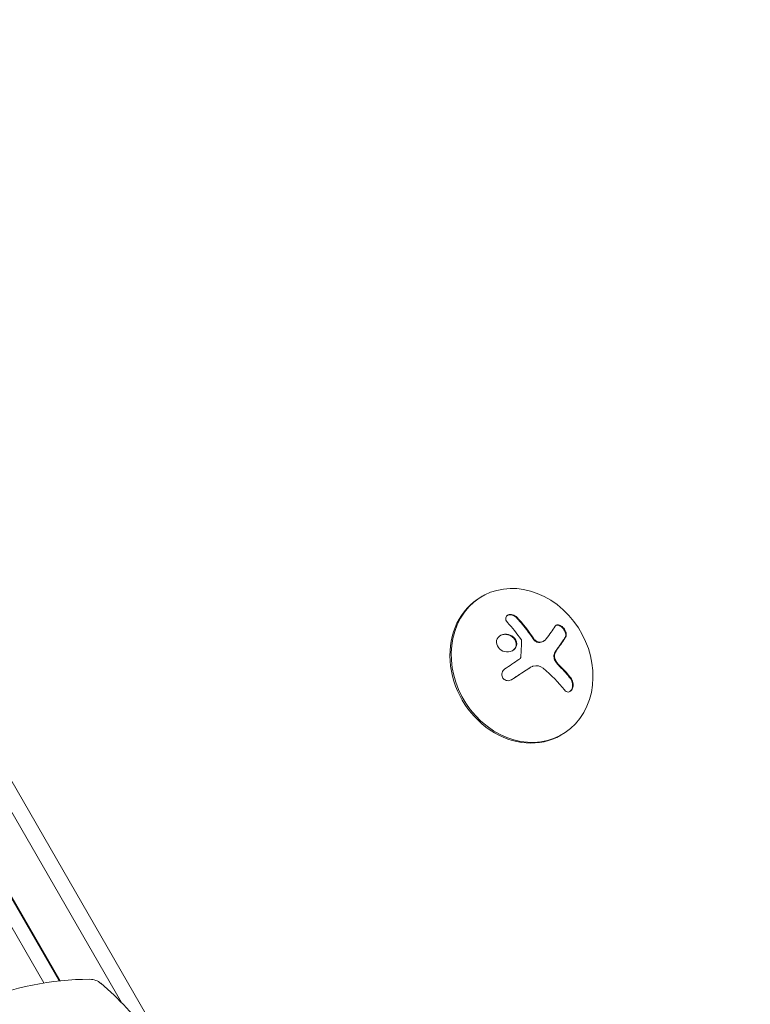
# Model space of a CAD drawing. Units: millimetres. Extents: x -10146 to 11599, y -11520 to 7551.
# Drawn here: x -5533 to -5405, y -1372 to -1200 of the extents above; entities that cross this region are included whole.
import ezdxf

# ---------------------------------------------------------------- set-up
doc = ezdxf.new("R2010")
doc.units = ezdxf.units.MM
doc.header["$LTSCALE"] = 20
doc.linetypes.add('HIDDEN', pattern=[9.525, 6.35, -3.175])
doc.layers.add('2d', color=230, linetype='Continuous')
doc.layers.add('EN-Free_Space_Hatch', color=10, linetype='HIDDEN')

msp = doc.modelspace()

# ---------------------------------------------------------------- hatches: boundary and pattern name
at = {"layer": 'EN-Free_Space_Hatch'}
h = msp.add_hatch(dxfattribs=at)
h.set_pattern_fill('ANSI31', color=256, scale=100)
h.set_pattern_definition([(315, (-4492.33, -5828.78), (224.506, 224.506), [])])
edge = h.paths.add_edge_path()
edge.add_line((-4492.33, -9496.38), (-4492.33, -5828.78))
edge.add_line((-4492.33, -5828.78), (-6492.33, -5828.78))
edge.add_line((-6492.33, -5828.78), (-6492.33, -9496.38))
edge.add_arc((-5492.33, -9496.38), 1000, 180, 360)
edge = h.paths.add_edge_path()
edge.add_line((3731.51, -3856.16), (2491.77, -6003.45))
edge.add_arc((1625.75, -5503.45), 1000, 150, 330, ccw=False)
edge.add_line((759.72, -5003.45), (1999.46, -2856.16))
edge.add_line((1999.46, -2856.16), (3731.51, -3856.16))
edge = h.paths.add_edge_path()
edge.add_arc((-714.02, -154.72), 500, 0, 360)

# ---------------------------------------------------------------- linework, layer by layer
at = {"layer": '2d', "lineweight": 0}
for p, q in [((-5505.46, -1383.91), (-5970.46, -578.51)), ((-5515.49, -1372), (-5964.97, -593.48)), ((-5515.49, -1372), (-5964.97, -593.48)), ((-5526.42, -1368.22), (-5967.16, -604.83)), ((-5526.3, -1368.21), (-5967.09, -604.73)), ((-5526.26, -1368.2), (-5967.06, -604.7)), ((-5526.26, -1368.2), (-5967.06, -604.7)), ((-5529.1, -1368.58), (-5968.81, -606.97)), ((-5968.81, -606.97), (-5529.1, -1368.58)), ((-5452.41, -1300.91), (-5452.18, -1300.77)), ((-5441.36, -1308.6), (-5441.45, -1308.66)), ((-5443.82, -1313.3), (-5443.91, -1313.35)), ((-5438.41, -1325.15), (-5438.18, -1325.02))]:
    msp.add_line(p, q, dxfattribs=at)
for centre, radius, start, end in [((-5536.6, -1350.96), 17, 300.6413, 301.015), ((-5521.12, -1417.94), 50, 89.8983, 113.0783), ((-5521.03, -1370.94), 3, 49.8522, 89.8983), ((-5551.34, -1406.86), 50, 35.5775, 49.8522)]:
    msp.add_arc(centre, radius, start, end, dxfattribs=at)
for centre, major_axis, ratio, start_param, end_param in [((-5445.18, -1312.9), (7, -12.12), 0.848, -1.115509, 5.167676), ((-5445.41, -1313.03), (-7, 12.12), 0.848, 0, 3.141593), ((-5450.17, -1315.15), (-15.84, 9.14), 0.476008, -2.265626, -2.087612), ((-5450.07, -1315.1), (-15.84, 9.14), 0.476008, -2.265626, -2.087612)]:
    msp.add_ellipse(centre, major_axis=major_axis, ratio=ratio, start_param=start_param, end_param=end_param, dxfattribs=at)
at = {"layer": '2d', "lineweight": 0, "extrusion": (0, 0, -1)}
for centre, major_axis, ratio, start_param, end_param in [((-5451.22, -1315.42), (-13.03, -12.86), 0.155716, -2.533545, -2.311649), ((-5451.42, -1314.81), (-15.22, -10.1), 0.038975, -1.926841, -1.757391), ((-5451.24, -1317.12), (15.82, -9.14), 0.476008, -1.20219, -0.875592)]:
    msp.add_ellipse(centre, major_axis=major_axis, ratio=ratio, start_param=start_param, end_param=end_param, dxfattribs=at)
at = {"layer": '2d', "lineweight": 0}
for points, knots in [([(-5446.09, -1304.46), (-5446.19, -1304.36), (-5446.3, -1304.27), (-5446.43, -1304.19), (-5446.55, -1304.12), (-5446.69, -1304.06), (-5446.84, -1304.02), (-5446.97, -1303.98), (-5447.12, -1303.96), (-5447.25, -1303.97), (-5447.37, -1303.97), (-5447.49, -1304), (-5447.6, -1304.04), (-5447.69, -1304.07), (-5447.78, -1304.13), (-5447.85, -1304.19), (-5447.91, -1304.25), (-5447.97, -1304.32), (-5448, -1304.4), (-5448.04, -1304.48), (-5448.06, -1304.57), (-5448.06, -1304.66), (-5448.06, -1304.76), (-5448.04, -1304.86), (-5448.01, -1304.95), (-5447.97, -1305.06), (-5447.91, -1305.17), (-5447.83, -1305.27), (-5447.81, -1305.29), (-5447.78, -1305.32), (-5447.76, -1305.35)], [0, 0, 0, 0, 0.123267, 0.123267, 0.123267, 0.246944, 0.246944, 0.246944, 0.364412, 0.364412, 0.364412, 0.469764, 0.469764, 0.469764, 0.565076, 0.565076, 0.565076, 0.656937, 0.656937, 0.656937, 0.751946, 0.751946, 0.751946, 0.854928, 0.854928, 0.854928, 0.968152, 0.968152, 0.968152, 1, 1, 1, 1]), ([(-5446.18, -1304.51), (-5446.28, -1304.41), (-5446.4, -1304.32), (-5446.65, -1304.17), (-5446.79, -1304.11), (-5447.08, -1304.03), (-5447.24, -1304.01), (-5447.52, -1304.03), (-5447.65, -1304.06), (-5447.76, -1304.12)], [0, 0, 0, 0, 0.125, 0.125, 0.25, 0.25, 0.375, 0.375, 0.4937931, 0.4937931, 0.4937931, 0.4937931]), ([(-5443.21, -1308.29), (-5443.24, -1308.25), (-5443.28, -1308.19), (-5443.33, -1308.12), (-5443.36, -1308.08), (-5443.37, -1308.05), (-5443.41, -1307.99), (-5443.46, -1307.93), (-5443.51, -1307.86), (-5443.53, -1307.82), (-5443.55, -1307.8), (-5443.55, -1307.79), (-5443.62, -1307.7), (-5443.67, -1307.62), (-5443.76, -1307.5), (-5443.81, -1307.43), (-5443.86, -1307.36), (-5443.88, -1307.33), (-5443.9, -1307.3), (-5443.91, -1307.29), (-5443.97, -1307.2), (-5444.03, -1307.13), (-5444.12, -1307), (-5444.17, -1306.94), (-5444.22, -1306.87), (-5444.25, -1306.84), (-5444.26, -1306.81), (-5444.27, -1306.8), (-5444.34, -1306.72), (-5444.43, -1306.6), (-5444.53, -1306.46), (-5444.59, -1306.39), (-5444.62, -1306.36), (-5444.63, -1306.33), (-5444.64, -1306.32), (-5444.71, -1306.24), (-5444.8, -1306.12), (-5444.91, -1305.99), (-5444.97, -1305.92), (-5444.99, -1305.89), (-5445.01, -1305.87), (-5445.02, -1305.86), (-5445.08, -1305.77), (-5445.18, -1305.66), (-5445.29, -1305.53), (-5445.35, -1305.46), (-5445.37, -1305.43), (-5445.39, -1305.41), (-5445.4, -1305.4), (-5445.47, -1305.32), (-5445.56, -1305.21), (-5445.67, -1305.08), (-5445.72, -1305.02), (-5445.76, -1304.98), (-5445.78, -1304.96), (-5445.92, -1304.81), (-5446.05, -1304.66), (-5446.18, -1304.51)], [0, 0, 0, 0, 0.03125, 0.046875, 0.046875, 0.0625, 0.0625, 0.09375, 0.109375, 0.117187, 0.117187, 0.125, 0.125, 0.1875, 0.1875, 0.21875, 0.234375, 0.242187, 0.242187, 0.25, 0.25, 0.3125, 0.3125, 0.34375, 0.359375, 0.367187, 0.367187, 0.375, 0.375, 0.4375, 0.46875, 0.484375, 0.492187, 0.492187, 0.5, 0.5, 0.5625, 0.59375, 0.609375, 0.617187, 0.617187, 0.625, 0.625, 0.6875, 0.71875, 0.734375, 0.742187, 0.742187, 0.75, 0.75, 0.8125, 0.84375, 0.859375, 0.859375, 0.875, 0.875, 1, 1, 1, 1]), ([(-5437.55, -1307.93), (-5437.49, -1307.84), (-5437.45, -1307.73), (-5437.44, -1307.61), (-5437.43, -1307.48), (-5437.44, -1307.34), (-5437.48, -1307.19), (-5437.51, -1307.05), (-5437.57, -1306.91), (-5437.64, -1306.76), (-5437.71, -1306.63), (-5437.79, -1306.5), (-5437.89, -1306.39), (-5437.98, -1306.28), (-5438.07, -1306.18), (-5438.18, -1306.1), (-5438.27, -1306.01), (-5438.38, -1305.95), (-5438.48, -1305.9), (-5438.59, -1305.84), (-5438.69, -1305.81), (-5438.79, -1305.79), (-5438.89, -1305.78), (-5438.99, -1305.78), (-5439.08, -1305.8), (-5439.17, -1305.83), (-5439.26, -1305.88), (-5439.32, -1305.95), (-5439.34, -1305.97), (-5439.36, -1306), (-5439.38, -1306.03)], [0, 0, 0, 0, 0.120796, 0.120796, 0.120796, 0.242046, 0.242046, 0.242046, 0.356333, 0.356333, 0.356333, 0.459168, 0.459168, 0.459168, 0.553739, 0.553739, 0.553739, 0.646543, 0.646543, 0.646543, 0.743592, 0.743592, 0.743592, 0.848997, 0.848997, 0.848997, 0.964083, 0.964083, 0.964083, 1, 1, 1, 1]), ([(-5437.64, -1307.98), (-5437.58, -1307.89), (-5437.54, -1307.78), (-5437.52, -1307.52), (-5437.54, -1307.37), (-5437.62, -1307.06), (-5437.68, -1306.9), (-5437.86, -1306.59), (-5437.97, -1306.44), (-5438.23, -1306.17), (-5438.36, -1306.06), (-5438.64, -1305.91), (-5438.77, -1305.86), (-5439.02, -1305.83), (-5439.14, -1305.84), (-5439.24, -1305.88), (-5439.24, -1305.88), (-5439.24, -1305.88)], [0, 0, 0, 0, 0.125, 0.125, 0.25, 0.25, 0.375, 0.375, 0.5, 0.5, 0.625, 0.625, 0.75, 0.75, 0.875, 0.875, 0.8795912, 0.8795912, 0.8795912, 0.8795912]), ([(-5446.18, -1308.77), (-5446.28, -1308.35), (-5446.58, -1307.97), (-5447.34, -1307.48), (-5447.82, -1307.36), (-5448.71, -1307.44), (-5449.13, -1307.65), (-5449.66, -1308.32), (-5449.75, -1308.76), (-5449.64, -1309.18)], [0.5, 0.5, 0.5, 0.5, 0.625, 0.625, 0.75, 0.75, 0.875, 0.875, 1, 1, 1, 1]), ([(-5446.27, -1308.82), (-5446.3, -1308.72), (-5446.33, -1308.61), (-5446.43, -1308.42), (-5446.49, -1308.32), (-5446.62, -1308.15), (-5446.7, -1308.06), (-5446.82, -1307.95), (-5446.87, -1307.91), (-5446.96, -1307.84), (-5447, -1307.81), (-5447.24, -1307.65), (-5447.46, -1307.56), (-5447.9, -1307.45), (-5448.13, -1307.43), (-5448.6, -1307.48), (-5448.83, -1307.55), (-5449.03, -1307.66)], [0.5, 0.5, 0.5, 0.5, 0.53125, 0.53125, 0.5625, 0.5625, 0.59375, 0.59375, 0.609375, 0.609375, 0.625, 0.625, 0.6875, 0.6875, 0.75, 0.75, 0.8171727, 0.8171727, 0.8171727, 0.8171727]), ([(-5445.34, -1308.37), (-5445.32, -1308.4), (-5445.31, -1308.43), (-5445.3, -1308.46), (-5445.29, -1308.49), (-5445.29, -1308.51), (-5445.29, -1308.54)], [0, 0, 0, 0, 0.541586, 0.541586, 0.541586, 1, 1, 1, 1]), ([(-5442.15, -1308.87), (-5442.24, -1308.87), (-5442.34, -1308.87), (-5442.54, -1308.82), (-5442.64, -1308.78), (-5442.83, -1308.68), (-5442.92, -1308.61), (-5443.04, -1308.5), (-5443.08, -1308.46), (-5443.15, -1308.38), (-5443.18, -1308.34), (-5443.21, -1308.29)], [0, 0, 0, 0, 0.25, 0.25, 0.5, 0.5, 0.75, 0.75, 0.875, 0.875, 1, 1, 1, 1]), ([(-5442.06, -1308.81), (-5442.16, -1308.82), (-5442.27, -1308.81), (-5442.37, -1308.78), (-5442.48, -1308.76), (-5442.59, -1308.71), (-5442.68, -1308.65), (-5442.78, -1308.59), (-5442.88, -1308.52), (-5442.96, -1308.43), (-5443.02, -1308.37), (-5443.07, -1308.31), (-5443.12, -1308.24)], [0, 0, 0, 0, 0.26951, 0.26951, 0.26951, 0.539189, 0.539189, 0.539189, 0.809594, 0.809594, 0.809594, 1, 1, 1, 1]), ([(-5441.45, -1308.66), (-5441.47, -1308.67), (-5441.49, -1308.68), (-5441.61, -1308.74), (-5441.71, -1308.78), (-5441.87, -1308.82), (-5441.92, -1308.83), (-5442.04, -1308.85), (-5442.09, -1308.86), (-5442.15, -1308.87)], [0.4453427, 0.4453427, 0.4453427, 0.4453427, 0.5, 0.5, 0.75, 0.75, 0.875, 0.875, 1, 1, 1, 1]), ([(-5439.11, -1310.1), (-5439.07, -1310.06), (-5439.02, -1309.99), (-5438.96, -1309.9), (-5438.93, -1309.87), (-5438.92, -1309.84), (-5438.91, -1309.83), (-5438.86, -1309.77), (-5438.81, -1309.71), (-5438.75, -1309.62), (-5438.73, -1309.59), (-5438.71, -1309.56), (-5438.7, -1309.55), (-5438.66, -1309.49), (-5438.61, -1309.43), (-5438.56, -1309.35), (-5438.53, -1309.31), (-5438.51, -1309.29), (-5438.51, -1309.28), (-5438.47, -1309.22), (-5438.42, -1309.15), (-5438.37, -1309.08), (-5438.34, -1309.04), (-5438.33, -1309.02), (-5438.32, -1309.01), (-5438.28, -1308.95), (-5438.24, -1308.89), (-5438.18, -1308.81), (-5438.16, -1308.78), (-5438.14, -1308.76), (-5438.14, -1308.74), (-5438.1, -1308.69), (-5438.06, -1308.63), (-5438.01, -1308.55), (-5437.99, -1308.52), (-5437.97, -1308.5), (-5437.96, -1308.49), (-5437.85, -1308.32), (-5437.74, -1308.15), (-5437.64, -1307.98)], [0, 0, 0, 0, 0.0625, 0.09375, 0.109375, 0.109375, 0.125, 0.125, 0.1875, 0.21875, 0.234375, 0.234375, 0.25, 0.25, 0.3125, 0.34375, 0.359375, 0.359375, 0.375, 0.375, 0.4375, 0.46875, 0.484375, 0.484375, 0.5, 0.5, 0.5625, 0.59375, 0.609375, 0.609375, 0.625, 0.625, 0.6875, 0.71875, 0.734375, 0.734375, 0.75, 0.75, 1, 1, 1, 1]), ([(-5449.64, -1309.18), (-5449.53, -1309.6), (-5449.24, -1309.97), (-5448.47, -1310.46), (-5448, -1310.58), (-5447.11, -1310.5), (-5446.69, -1310.29), (-5446.17, -1309.63), (-5446.07, -1309.19), (-5446.18, -1308.77)], [0, 0, 0, 0, 0.125, 0.125, 0.25, 0.25, 0.375, 0.375, 0.5, 0.5, 0.5, 0.5]), ([(-5446.89, -1310.34), (-5446.84, -1310.31), (-5446.79, -1310.28), (-5446.66, -1310.17), (-5446.58, -1310.1), (-5446.39, -1309.85), (-5446.3, -1309.66), (-5446.23, -1309.35), (-5446.22, -1309.24), (-5446.23, -1309.03), (-5446.24, -1308.93), (-5446.27, -1308.82)], [0.3263643, 0.3263643, 0.3263643, 0.3263643, 0.34375, 0.34375, 0.375, 0.375, 0.4375, 0.4375, 0.46875, 0.46875, 0.5, 0.5, 0.5, 0.5]), ([(-5439.51, -1310.8), (-5439.49, -1310.77), (-5439.48, -1310.73), (-5439.45, -1310.67), (-5439.43, -1310.64), (-5439.4, -1310.58), (-5439.39, -1310.55), (-5439.35, -1310.49), (-5439.34, -1310.46), (-5439.31, -1310.4), (-5439.29, -1310.37), (-5439.25, -1310.32), (-5439.24, -1310.29), (-5439.18, -1310.21), (-5439.15, -1310.16), (-5439.11, -1310.1)], [0, 0, 0, 0, 0.125, 0.125, 0.25, 0.25, 0.375, 0.375, 0.5, 0.5, 0.625, 0.625, 0.75, 0.75, 1, 1, 1, 1]), ([(-5445.41, -1311.41), (-5445.41, -1311.46), (-5445.43, -1311.51), (-5445.45, -1311.56), (-5445.47, -1311.6), (-5445.5, -1311.65), (-5445.53, -1311.68), (-5445.54, -1311.69), (-5445.55, -1311.7), (-5445.56, -1311.71)], [0, 0, 0, 0, 0.444984, 0.444984, 0.444984, 0.890124, 0.890124, 0.890124, 1, 1, 1, 1]), ([(-5439.28, -1312.27), (-5439.35, -1312.16), (-5439.42, -1312.05), (-5439.52, -1311.79), (-5439.56, -1311.66), (-5439.6, -1311.4), (-5439.61, -1311.26), (-5439.58, -1311.02), (-5439.55, -1310.9), (-5439.51, -1310.8)], [0, 0, 0, 0, 0.25, 0.25, 0.5, 0.5, 0.75, 0.75, 1, 1, 1, 1]), ([(-5439.18, -1312.22), (-5439.26, -1312.11), (-5439.33, -1311.98), (-5439.39, -1311.85), (-5439.44, -1311.72), (-5439.48, -1311.58), (-5439.5, -1311.45), (-5439.51, -1311.31), (-5439.51, -1311.18), (-5439.5, -1311.05), (-5439.48, -1310.94), (-5439.45, -1310.84), (-5439.41, -1310.74)], [0, 0, 0, 0, 0.2593, 0.2593, 0.2593, 0.519012, 0.519012, 0.519012, 0.774897, 0.774897, 0.774897, 1, 1, 1, 1]), ([(-5448.21, -1313.52), (-5448.32, -1313.6), (-5448.43, -1313.7), (-5448.51, -1313.81), (-5448.59, -1313.92), (-5448.66, -1314.05), (-5448.7, -1314.18), (-5448.73, -1314.31), (-5448.75, -1314.45), (-5448.74, -1314.58), (-5448.73, -1314.71), (-5448.7, -1314.83), (-5448.64, -1314.95), (-5448.59, -1315.06), (-5448.53, -1315.16), (-5448.44, -1315.24), (-5448.36, -1315.32), (-5448.27, -1315.39), (-5448.17, -1315.45), (-5448.06, -1315.5), (-5447.94, -1315.54), (-5447.83, -1315.56), (-5447.7, -1315.58), (-5447.58, -1315.58), (-5447.45, -1315.56), (-5447.32, -1315.54), (-5447.19, -1315.49), (-5447.07, -1315.43), (-5447.04, -1315.41), (-5447.01, -1315.39), (-5446.97, -1315.37)], [0, 0, 0, 0, 0.117688, 0.117688, 0.117688, 0.23572, 0.23572, 0.23572, 0.348983, 0.348983, 0.348983, 0.453941, 0.453941, 0.453941, 0.55245, 0.55245, 0.55245, 0.649106, 0.649106, 0.649106, 0.748614, 0.748614, 0.748614, 0.85433, 0.85433, 0.85433, 0.967387, 0.967387, 0.967387, 1, 1, 1, 1]), ([(-5447.06, -1315.42), (-5446.93, -1315.34), (-5446.8, -1315.25), (-5446.61, -1315.13), (-5446.52, -1315.06), (-5446.41, -1315), (-5446.37, -1314.97), (-5446.34, -1314.95), (-5446.33, -1314.94), (-5446.24, -1314.89), (-5446.15, -1314.82), (-5446.04, -1314.75), (-5445.99, -1314.72), (-5445.96, -1314.7), (-5445.95, -1314.69), (-5445.87, -1314.64), (-5445.77, -1314.58), (-5445.67, -1314.51), (-5445.62, -1314.48), (-5445.59, -1314.46), (-5445.58, -1314.45), (-5445.5, -1314.39), (-5445.4, -1314.33), (-5445.3, -1314.26), (-5445.25, -1314.23), (-5445.22, -1314.21), (-5445.21, -1314.2), (-5445.13, -1314.15), (-5445.04, -1314.09), (-5444.93, -1314.02), (-5444.89, -1313.99), (-5444.86, -1313.97), (-5444.85, -1313.96), (-5444.77, -1313.91), (-5444.67, -1313.85), (-5444.57, -1313.78), (-5444.52, -1313.75), (-5444.5, -1313.73), (-5444.48, -1313.72), (-5444.48, -1313.72), (-5444.34, -1313.63), (-5444.22, -1313.55), (-5444.11, -1313.47)], [0, 0, 0, 0, 0.125, 0.125, 0.1875, 0.21875, 0.234375, 0.234375, 0.25, 0.25, 0.3125, 0.34375, 0.359375, 0.359375, 0.375, 0.375, 0.4375, 0.46875, 0.484375, 0.484375, 0.5, 0.5, 0.5625, 0.59375, 0.609375, 0.609375, 0.625, 0.625, 0.6875, 0.71875, 0.734375, 0.734375, 0.75, 0.75, 0.8125, 0.84375, 0.859375, 0.867187, 0.867187, 0.875, 0.875, 1, 1, 1, 1]), ([(-5444.11, -1313.47), (-5444.05, -1313.44), (-5444, -1313.4), (-5443.94, -1313.37), (-5443.92, -1313.36), (-5443.91, -1313.35)], [0, 0, 0, 0, 0.2166442, 0.2166442, 0.2591824, 0.2591824, 0.2591824, 0.2591824]), ([(-5438.56, -1313.12), (-5438.59, -1313.09), (-5438.64, -1313.04), (-5438.68, -1312.99), (-5438.71, -1312.96), (-5438.73, -1312.94), (-5438.78, -1312.89), (-5438.82, -1312.84), (-5438.87, -1312.79), (-5438.9, -1312.75), (-5438.91, -1312.73), (-5438.96, -1312.68), (-5439, -1312.63), (-5439.05, -1312.57), (-5439.08, -1312.54), (-5439.09, -1312.52), (-5439.16, -1312.42), (-5439.22, -1312.35), (-5439.28, -1312.27)], [0, 0, 0, 0, 0.125, 0.1875, 0.1875, 0.25, 0.25, 0.375, 0.4375, 0.4375, 0.5, 0.5, 0.625, 0.6875, 0.6875, 0.75, 0.75, 1, 1, 1, 1]), ([(-5437.76, -1317.19), (-5437.67, -1317.3), (-5437.57, -1317.39), (-5437.46, -1317.46), (-5437.35, -1317.52), (-5437.23, -1317.56), (-5437.11, -1317.56), (-5437, -1317.56), (-5436.88, -1317.53), (-5436.78, -1317.47), (-5436.68, -1317.42), (-5436.59, -1317.34), (-5436.52, -1317.24), (-5436.44, -1317.15), (-5436.38, -1317.04), (-5436.34, -1316.91), (-5436.3, -1316.8), (-5436.26, -1316.66), (-5436.25, -1316.53), (-5436.23, -1316.39), (-5436.23, -1316.25), (-5436.24, -1316.11), (-5436.25, -1315.96), (-5436.28, -1315.82), (-5436.33, -1315.68), (-5436.37, -1315.53), (-5436.44, -1315.39), (-5436.51, -1315.27), (-5436.54, -1315.24), (-5436.56, -1315.2), (-5436.59, -1315.16)], [0, 0, 0, 0, 0.12144, 0.12144, 0.12144, 0.243283, 0.243283, 0.243283, 0.358856, 0.358856, 0.358856, 0.462986, 0.462986, 0.462986, 0.558085, 0.558085, 0.558085, 0.650496, 0.650496, 0.650496, 0.746429, 0.746429, 0.746429, 0.850305, 0.850305, 0.850305, 0.963913, 0.963913, 0.963913, 1, 1, 1, 1]), ([(-5436.82, -1317.49), (-5436.71, -1317.42), (-5436.61, -1317.31), (-5436.45, -1317.04), (-5436.39, -1316.87), (-5436.32, -1316.52), (-5436.32, -1316.33), (-5436.35, -1315.97), (-5436.39, -1315.8), (-5436.51, -1315.48), (-5436.59, -1315.34), (-5436.68, -1315.22)], [0.3782679, 0.3782679, 0.3782679, 0.3782679, 0.5, 0.5, 0.625, 0.625, 0.75, 0.75, 0.875, 0.875, 1, 1, 1, 1])]:
    msp.add_open_spline(points, degree=3, knots=knots, dxfattribs=at)
for points in [[(-5443.12, -1308.24), (-5444.04, -1306.87), (-5445.04, -1305.6), (-5446.09, -1304.46)], [(-5447.76, -1305.35), (-5446.91, -1306.27), (-5446.1, -1307.29), (-5445.34, -1308.37)], [(-5445.29, -1308.54), (-5445.29, -1309.47), (-5445.33, -1310.43), (-5445.41, -1311.41)], [(-5440.94, -1308.24), (-5441.2, -1308.57), (-5441.59, -1308.78), (-5442.06, -1308.81)], [(-5441.41, -1308.63), (-5441.41, -1308.63), (-5441.41, -1308.63), (-5441.41, -1308.63)], [(-5439.02, -1310.05), (-5438.44, -1309.28), (-5437.95, -1308.57), (-5437.55, -1307.93)], [(-5439.41, -1310.74), (-5439.3, -1310.49), (-5439.17, -1310.26), (-5439.02, -1310.05)], [(-5445.56, -1311.71), (-5445.62, -1311.76), (-5445.68, -1311.8), (-5445.75, -1311.85)], [(-5446.97, -1315.37), (-5445.96, -1314.71), (-5444.97, -1314.05), (-5444.02, -1313.42)], [(-5444.02, -1313.42), (-5443.8, -1313.28), (-5443.58, -1313.16), (-5443.34, -1313.07)], [(-5443.34, -1313.07), (-5443.31, -1313.06), (-5443.27, -1313.04), (-5443.23, -1313.03)], [(-5443.23, -1313.03), (-5442.65, -1312.83), (-5441.98, -1312.96), (-5441.48, -1313.39)], [(-5438.47, -1313.07), (-5438.72, -1312.81), (-5438.96, -1312.53), (-5439.18, -1312.22)], [(-5447.08, -1315.43), (-5447.07, -1315.43), (-5447.07, -1315.43), (-5447.06, -1315.42)]]:
    msp.add_open_spline(points, degree=3, dxfattribs=at)

doc.saveas('drawing.dxf')
